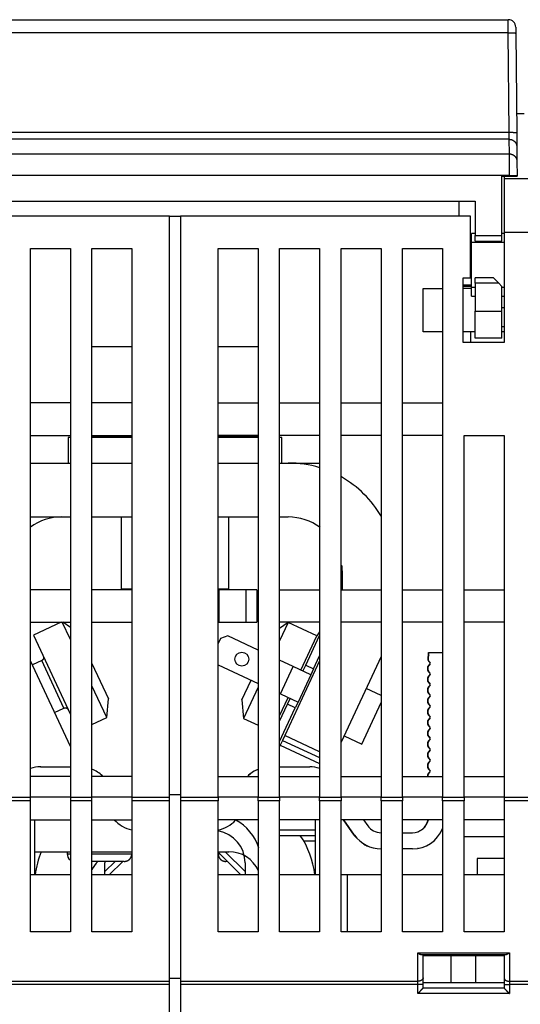
# Model space of a CAD drawing. Extents: x 123 to 788, y 23 to 550.
# Drawn here: x 474 to 521, y 459 to 550 of the extents above; entities that cross this region are included whole.
import ezdxf

# ---------------------------------------------------------------- set-up
doc = ezdxf.new("R2010")
doc.units = 0
doc.layers.add('3', color=7, linetype='CONTINUOUS')

msp = doc.modelspace()

# ---------------------------------------------------------------- linework, layer by layer
at = {"layer": '3', "color": 40, "linetype": 'CONTINUOUS'}
for p, q in [((457.71404, 549.77796), (519.47312, 549.77796)), ((519.47799, 548.56866), (519.47316, 549.77798)), ((520.1731, 549.08407), (520.17797, 548.52592)), ((520.17315, 549.07796), (520.17315, 549.07796)), ((519.47799, 548.56864), (457.70917, 548.56864)), ((519.55846, 539.34841), (519.47799, 548.56864)), ((520.17797, 548.52592), (520.25843, 539.30569)), ((520.24035, 541.37796), (520.24034, 541.37796)), ((520.24296, 541.07793), (520.9442, 541.07793)), ((457.6287, 539.34841), (519.55846, 539.34841)), ((519.56981, 538.69768), (519.55849, 539.34845)), ((520.25843, 539.30569), (520.26979, 538.00421)), ((519.56982, 538.69767), (457.61734, 538.69767)), ((519.58162, 537.34536), (519.56982, 538.69767)), ((457.60554, 537.34536), (519.58162, 537.34536)), ((519.59293, 535.34661), (519.58161, 537.34539)), ((520.26979, 538.00421), (520.28159, 536.6519)), ((520.28159, 536.6519), (520.29293, 535.35269)), ((519.59295, 535.34658), (520.29293, 535.35269)), ((520.29293, 535.35269), (520.29358, 535.27796)), ((519.59295, 535.34658), (457.59421, 535.34658)), ((518.89358, 529.77796), (518.89358, 535.27796)), ((518.89358, 535.27796), (519.59355, 535.27796)), ((519.08115, 535.27798), (519.08115, 535.07793)), ((519.08115, 535.07793), (522.08115, 535.07793)), ((519.08115, 535.07793), (519.08115, 530.07793)), ((519.59355, 535.27796), (519.59295, 535.34658)), ((519.59355, 535.27796), (520.29358, 535.27796)), ((460.79358, 532.97796), (516.39358, 532.97796)), ((514.89358, 532.97796), (514.89358, 531.57789)), ((516.39358, 532.97796), (516.39358, 529.77796)), ((488.08115, 531.57793), (461.18115, 531.57793)), ((488.08115, 531.57793), (489.08113, 531.57793)), ((488.08115, 477.75732), (488.08115, 531.57793)), ((489.08115, 531.57793), (489.08115, 477.75732)), ((515.98115, 531.57793), (489.08115, 531.57793)), ((515.98115, 525.87793), (515.98115, 531.57793)), ((516.08115, 529.17793), (516.08115, 529.97793)), ((516.39361, 529.97793), (516.08115, 529.97793)), ((519.08115, 529.97793), (518.89355, 529.97793)), ((519.08115, 530.07793), (519.08115, 519.87793)), ((522.08115, 530.07793), (519.08115, 530.07793)), ((516.08115, 524.97793), (516.08115, 529.17793)), ((516.08115, 529.17793), (519.08115, 529.17793)), ((516.39358, 529.27796), (516.39358, 529.77796)), ((516.39358, 529.77796), (518.89358, 529.77796)), ((516.39358, 529.27796), (518.89358, 529.27796)), ((518.89358, 529.27796), (518.89358, 529.77796)), ((475.18115, 528.57793), (478.88115, 528.57793)), ((475.18115, 477.75732), (475.18115, 528.57793)), ((478.88115, 528.57793), (478.88115, 477.75732)), ((480.88115, 528.57793), (484.58115, 528.57793)), ((480.88115, 477.75732), (480.88115, 528.57793)), ((484.58115, 528.57793), (484.58115, 477.75732)), ((492.58115, 528.57793), (496.28115, 528.57793)), ((492.58115, 477.75732), (492.58115, 528.57793)), ((496.28115, 528.57793), (496.28115, 477.75732)), ((498.28115, 528.57793), (501.98115, 528.57793)), ((498.28115, 477.75732), (498.28115, 528.57793)), ((501.98115, 528.57793), (501.98115, 477.75732)), ((503.98115, 528.57793), (507.68115, 528.57793)), ((503.98115, 477.75732), (503.98115, 528.57793)), ((507.68115, 528.57793), (507.68115, 477.75732)), ((509.68115, 528.57793), (513.38115, 528.57793)), ((509.68115, 477.75732), (509.68115, 528.57793)), ((513.38115, 528.57793), (513.38115, 477.75732)), ((515.28115, 525.87793), (515.98115, 525.87793)), ((515.28115, 519.87793), (515.28115, 525.87793)), ((518.09358, 525.87796), (516.39358, 525.87796)), ((516.39358, 525.37796), (516.39358, 525.87796)), ((516.39358, 525.37796), (516.39358, 522.77796)), ((518.59358, 525.37796), (516.39358, 525.37796)), ((518.09358, 525.87796), (518.59358, 525.37796)), ((518.89358, 525.07796), (518.59358, 525.37796)), ((511.58115, 524.87793), (513.38119, 524.87793)), ((511.58115, 520.87793), (511.58115, 524.87793)), ((515.28115, 525.2244), (516.08115, 525.2244)), ((516.08117, 525.07796), (515.28115, 525.07796)), ((516.08117, 524.87793), (515.28115, 524.87793)), ((516.08115, 524.17793), (516.08115, 524.97793)), ((516.39361, 524.97793), (516.08115, 524.97793)), ((519.08115, 524.97793), (518.89355, 524.97793)), ((518.89358, 522.77796), (518.89358, 525.07796)), ((516.08115, 524.17793), (516.39361, 524.17793)), ((518.89355, 524.17793), (519.08115, 524.17793)), ((516.39358, 520.27796), (516.39358, 522.77796)), ((516.39358, 522.77796), (518.89358, 522.77796)), ((519.08115, 523.07862), (518.89358, 523.07862)), ((518.89358, 520.27796), (518.89358, 522.77796)), ((513.38115, 520.87793), (511.58115, 520.87793)), ((516.39358, 520.87793), (515.28115, 520.87793)), ((515.98115, 520.87793), (515.98115, 519.87793)), ((519.08115, 521.33728), (518.89358, 521.33728)), ((519.08115, 520.87793), (518.89358, 520.87793)), ((519.08115, 519.87793), (515.28115, 519.87793)), ((518.89358, 520.27796), (516.39358, 520.27796)), ((484.58113, 519.4662), (480.88113, 519.4662)), ((496.28118, 519.4662), (492.58118, 519.4662)), ((478.88115, 514.27793), (475.18115, 514.27793)), ((484.58115, 514.27793), (480.88115, 514.27793)), ((492.58115, 514.27793), (496.28115, 514.27793)), ((498.28115, 514.27793), (501.98115, 514.27793)), ((503.98115, 514.27793), (507.68115, 514.27793)), ((509.68115, 514.27793), (513.38115, 514.27793)), ((475.18115, 511.27793), (478.88115, 511.27793)), ((478.88116, 511.0662), (478.68115, 511.0662)), ((478.68115, 511.0662), (478.68115, 508.71498)), ((480.88113, 511.1662), (484.58113, 511.1662)), ((484.58113, 511.0662), (480.88113, 511.0662)), ((480.88115, 511.27793), (484.58115, 511.27793)), ((496.28115, 511.27793), (492.58115, 511.27793)), ((492.58118, 511.1662), (496.28118, 511.1662)), ((496.28118, 511.0662), (492.58118, 511.0662)), ((501.98115, 511.27793), (498.28115, 511.27793)), ((498.48115, 511.0662), (498.28115, 511.0662)), ((498.48115, 508.71498), (498.48115, 511.0662)), ((507.68115, 511.27793), (503.98115, 511.27793)), ((513.38115, 511.27793), (509.68115, 511.27793)), ((515.38115, 511.27793), (519.08115, 511.27793)), ((515.38115, 477.75732), (515.38115, 511.27793)), ((519.08115, 511.27793), (519.08115, 477.75732)), ((475.18115, 508.71496), (478.88116, 508.71496)), ((480.88113, 508.71496), (484.58113, 508.71496)), ((492.58118, 508.71496), (496.28118, 508.71496)), ((498.28115, 508.71496), (499.08115, 508.71496)), ((499.08115, 508.71496), (501.98116, 508.71496)), ((475.18115, 503.71496), (478.88116, 503.71496)), ((480.88113, 503.71496), (484.58113, 503.71496)), ((483.58115, 503.71494), (483.58115, 497.0662)), ((492.58118, 503.71496), (496.28118, 503.71496)), ((493.58115, 497.0662), (493.58115, 503.71494)), ((498.28115, 503.71496), (499.08115, 503.71496)), ((504.08115, 498.71496), (504.08115, 496.97793)), ((483.58115, 497.0662), (484.58113, 497.0662)), ((492.58118, 497.0662), (493.58115, 497.0662)), ((478.88115, 496.97793), (475.18115, 496.97793)), ((484.58115, 496.97793), (480.88115, 496.97793)), ((492.68115, 496.97793), (492.58118, 496.97793)), ((492.68115, 493.97793), (492.68115, 496.97793)), ((495.18115, 496.97793), (492.68115, 496.97793)), ((496.18115, 496.97793), (495.18115, 496.97793)), ((495.18115, 493.97793), (495.18115, 496.97793)), ((496.18115, 496.97793), (496.18115, 493.97793)), ((498.28115, 496.97793), (501.98115, 496.97793)), ((503.98115, 496.97793), (507.68115, 496.97793)), ((509.68115, 496.97793), (513.38115, 496.97793)), ((515.38115, 496.97793), (519.08115, 496.97793)), ((475.18115, 493.97793), (478.88115, 493.97793)), ((478.02143, 493.97794), (475.45265, 492.7801)), ((478.88115, 492.37002), (478.13137, 493.97793)), ((478.88117, 493.48128), (478.17188, 493.97793)), ((480.88115, 493.97793), (484.58115, 493.97793)), ((492.58118, 493.97793), (492.68115, 493.97793)), ((492.68115, 493.97793), (495.18115, 493.97793)), ((495.18115, 493.97793), (496.18115, 493.97793)), ((501.98115, 493.97793), (498.28115, 493.97793)), ((499.07522, 493.93585), (498.28115, 493.37984)), ((499.07522, 493.93585), (498.28115, 492.23297)), ((501.7343, 492.6959), (499.0752, 493.93585)), ((507.68115, 493.97793), (503.98115, 493.97793)), ((513.38115, 493.97793), (509.68115, 493.97793)), ((519.08115, 493.97793), (515.38115, 493.97793)), ((475.45265, 492.7801), (478.88115, 485.42764)), ((493.46541, 492.70183), (492.80095, 492.45998)), ((496.28115, 491.38882), (493.46541, 492.70183)), ((500.2597, 489.5336), (501.7343, 492.6959)), ((500.69755, 489.99145), (501.98115, 492.74414)), ((501.98115, 493.0635), (501.73126, 492.69731)), ((492.80095, 492.45998), (492.58115, 491.98863)), ((501.4226, 489.65336), (501.98115, 490.85118)), ((507.68115, 490.79644), (503.98115, 482.86178)), ((512.07054, 491.17275), (512.0983, 491.17275)), ((512.07054, 490.87275), (512.07054, 491.17275)), ((512.0983, 490.87275), (512.0983, 491.17275)), ((512.0983, 491.17275), (513.38119, 491.17275)), ((478.88115, 482.4691), (475.18115, 490.40378)), ((476.22669, 490.41018), (475.36544, 490.00857)), ((478.27643, 486.01461), (476.22674, 490.4102)), ((480.88115, 490.1302), (482.40435, 486.86369)), ((492.58115, 490.0247), (496.28115, 488.29936)), ((499.53767, 489.87028), (498.28115, 490.45621)), ((498.35434, 487.33262), (499.53767, 489.87028)), ((501.98115, 490.40376), (498.75258, 483.48008)), ((501.16903, 489.10957), (499.53767, 489.87028)), ((500.44398, 489.44767), (500.69755, 489.99145)), ((500.69755, 489.99145), (501.4226, 489.65336)), ((512.07054, 490.37275), (512.19983, 490.24346)), ((512.19983, 490.10204), (512.07054, 489.97275)), ((512.0983, 490.37275), (512.22759, 490.24346)), ((512.22759, 490.10204), (512.0983, 489.97275)), ((501.16903, 489.10957), (499.98569, 486.57191)), ((501.4226, 489.65336), (501.16903, 489.10957)), ((512.07054, 489.37275), (512.19983, 489.24346)), ((512.19983, 489.10204), (512.07054, 488.97275)), ((512.0983, 489.37275), (512.22759, 489.24346)), ((512.22759, 489.10204), (512.0983, 488.97275)), ((482.25339, 485.13823), (480.88115, 488.08101)), ((494.7826, 486.77949), (495.6324, 488.60189)), ((496.28115, 487.94396), (494.93356, 485.05403)), ((512.07054, 488.37275), (512.19983, 488.24346)), ((512.19983, 488.10204), (512.07054, 487.97275)), ((512.0983, 488.37275), (512.22759, 488.24346)), ((512.22759, 488.10204), (512.0983, 487.97275)), ((498.28115, 487.36675), (498.35434, 487.33262)), ((498.35434, 487.33262), (499.98569, 486.57191)), ((507.68113, 487.19198), (506.30056, 487.83575)), ((512.07054, 487.37275), (512.19983, 487.24346)), ((512.19983, 487.10204), (512.07054, 486.97275)), ((512.0983, 487.37275), (512.22759, 487.24346)), ((512.22759, 487.10204), (512.0983, 486.97275)), ((482.25339, 485.13823), (482.40435, 486.86369)), ((494.7826, 486.77949), (494.93356, 485.05403)), ((498.28115, 485.2906), (499.07636, 486.99594)), ((498.28115, 484.80947), (499.00708, 486.36622)), ((499.00708, 486.36622), (499.26065, 486.91)), ((499.73212, 486.02812), (499.00708, 486.36622)), ((499.98569, 486.57191), (499.73212, 486.02812)), ((505.88908, 482.67624), (507.68114, 486.51931)), ((512.07054, 486.37275), (512.19983, 486.24346)), ((512.19983, 486.10204), (512.07054, 485.97275)), ((512.0983, 486.37275), (512.22759, 486.24346)), ((512.22759, 486.10204), (512.0983, 485.97275)), ((477.41514, 485.61298), (478.27644, 486.01461)), ((498.28115, 482.91651), (499.73212, 486.02812)), ((512.07054, 485.37275), (512.19983, 485.24346)), ((512.0983, 485.37275), (512.22759, 485.24346)), ((480.88115, 484.49835), (482.25336, 485.13822)), ((494.93355, 485.05403), (496.28117, 484.42563)), ((512.19983, 485.10204), (512.07054, 484.97275)), ((512.07054, 484.37275), (512.19983, 484.24346)), ((512.22759, 485.10204), (512.0983, 484.97275)), ((512.0983, 484.37275), (512.22759, 484.24346)), ((498.75258, 483.48008), (498.54127, 483.02693)), ((501.98115, 481.97457), (498.75258, 483.48008)), ((504.25086, 483.44016), (505.88908, 482.67624)), ((512.19983, 484.10204), (512.07054, 483.97275)), ((512.07054, 483.37275), (512.19983, 483.24346)), ((512.22759, 484.10204), (512.0983, 483.97275)), ((512.0983, 483.37275), (512.22759, 483.24346)), ((498.32996, 482.57377), (498.28112, 482.46903)), ((498.54127, 483.02693), (498.32996, 482.57377)), ((498.32996, 482.57377), (501.98115, 480.87119)), ((498.54127, 483.02693), (501.98115, 481.42289)), ((512.19983, 483.10204), (512.07054, 482.97275)), ((512.22759, 483.10204), (512.0983, 482.97275)), ((512.07054, 482.37275), (512.19983, 482.24346)), ((512.19983, 482.10204), (512.07054, 481.97275)), ((512.0983, 482.37275), (512.22759, 482.24346)), ((512.22759, 482.10204), (512.0983, 481.97275)), ((512.07054, 481.37275), (512.19983, 481.24346)), ((512.19983, 481.10204), (512.07054, 480.97275)), ((512.0983, 481.37275), (512.22759, 481.24346)), ((512.22759, 481.10204), (512.0983, 480.97275)), ((476.10351, 480.57275), (476.13127, 480.57275)), ((476.13127, 480.57275), (478.88116, 480.57275)), ((498.28115, 480.57275), (501.06534, 480.57275)), ((512.07054, 480.37275), (512.19983, 480.24346)), ((512.19983, 480.10204), (512.07054, 479.97275)), ((512.0983, 480.37275), (512.22759, 480.24346)), ((512.22759, 480.10204), (512.0983, 479.97275)), ((478.88115, 479.67793), (475.18115, 479.67793)), ((484.58115, 479.67793), (480.88115, 479.67793)), ((492.58115, 479.67793), (496.28115, 479.67793)), ((498.28115, 479.67793), (501.98115, 479.67793)), ((503.98115, 479.67793), (507.68115, 479.67793)), ((509.68115, 479.67793), (513.38115, 479.67793)), ((515.38115, 479.67793), (519.08115, 479.67793)), ((489.08115, 477.97258), (488.08115, 477.97258)), ((473.18115, 477.75732), (475.18115, 477.75732)), ((475.18115, 477.43946), (473.18115, 477.43946)), ((475.18115, 477.43946), (475.18115, 477.75732)), ((478.88115, 477.75732), (475.18115, 477.75732)), ((475.18115, 465.27793), (475.18115, 477.43946)), ((478.88115, 477.75732), (478.88115, 477.43946)), ((478.88115, 477.75732), (480.88115, 477.75732)), ((478.88115, 477.43946), (478.88115, 465.27793)), ((480.88115, 477.43946), (478.88115, 477.43946)), ((480.88115, 477.43946), (480.88115, 477.75732)), ((484.58115, 477.75732), (480.88115, 477.75732)), ((480.88115, 465.27793), (480.88115, 477.43946)), ((484.58115, 477.75732), (484.58115, 477.43946)), ((484.58115, 477.75732), (488.08115, 477.75732)), ((484.58115, 477.43946), (484.58115, 465.27793)), ((488.08115, 477.43946), (484.58115, 477.43946)), ((488.08115, 477.43946), (488.08115, 477.75732)), ((488.08115, 460.7164), (488.08115, 477.43946)), ((489.08115, 477.75732), (489.08115, 477.43946)), ((489.08115, 477.75732), (492.58115, 477.75732)), ((489.08115, 477.43946), (489.08115, 460.7164)), ((492.58115, 477.43946), (489.08115, 477.43946)), ((492.58115, 477.75732), (492.58115, 477.43946)), ((496.28115, 477.75732), (492.58115, 477.75732)), ((492.58115, 465.27793), (492.58115, 477.43946)), ((496.28115, 477.43946), (496.28115, 477.75732)), ((496.28115, 477.75732), (498.28115, 477.75732)), ((496.28115, 477.43946), (496.28115, 465.27793)), ((498.28115, 477.43946), (496.28115, 477.43946)), ((498.28115, 477.75732), (498.28115, 477.43946)), ((501.98115, 477.75732), (498.28115, 477.75732)), ((498.28115, 465.27793), (498.28115, 477.43946)), ((501.98115, 477.43946), (501.98115, 477.75732)), ((501.98115, 477.75732), (503.98115, 477.75732)), ((501.98115, 477.43946), (501.98115, 465.27793)), ((503.98115, 477.43946), (501.98115, 477.43946)), ((503.98115, 477.75732), (503.98115, 477.43946)), ((507.68115, 477.75732), (503.98115, 477.75732)), ((503.98115, 465.27793), (503.98115, 477.43946)), ((507.68115, 477.43946), (507.68115, 477.75732)), ((507.68115, 477.75732), (509.68115, 477.75732)), ((507.68115, 477.43946), (507.68115, 465.27793)), ((509.68115, 477.43946), (507.68115, 477.43946)), ((509.68115, 477.75732), (509.68115, 477.43946)), ((513.38115, 477.75732), (509.68115, 477.75732)), ((509.68115, 465.27793), (509.68115, 477.43946)), ((513.38115, 477.43946), (513.38115, 477.75732)), ((513.38115, 477.75732), (515.38115, 477.75732)), ((513.38115, 477.43946), (513.38115, 465.27793)), ((515.38115, 477.43946), (513.38115, 477.43946)), ((515.38115, 477.75732), (515.38115, 477.43946)), ((519.08115, 477.75732), (515.38115, 477.75732)), ((515.38115, 465.27793), (515.38115, 477.43946)), ((519.08115, 477.75732), (519.08115, 477.43946)), ((519.08115, 477.75732), (522.08115, 477.75732)), ((519.08115, 477.43946), (519.08115, 465.27793)), ((522.08115, 477.43946), (519.08115, 477.43946)), ((475.18115, 475.67793), (478.88115, 475.67793)), ((475.58115, 472.71496), (475.58115, 475.6779)), ((480.88115, 475.67793), (484.58115, 475.67793)), ((496.28115, 475.67793), (492.58115, 475.67793)), ((501.98115, 475.67793), (498.28115, 475.67793)), ((501.58115, 475.6779), (501.58115, 474.71496)), ((507.68115, 475.67793), (503.98115, 475.67793)), ((505.19394, 474.25202), (504.1955, 475.67793)), ((505.2217, 474.25202), (504.22326, 475.67793)), ((506.05442, 475.67793), (506.45042, 475.11238)), ((513.38115, 475.67793), (509.68115, 475.67793)), ((519.08115, 475.67793), (515.38115, 475.67793)), ((501.58115, 474.71496), (498.28115, 474.71496)), ((501.58115, 474.71496), (501.58115, 474.21496)), ((507.67915, 474.47275), (507.68113, 474.47275)), ((509.68118, 474.47275), (510.5983, 474.47275)), ((498.28115, 474.21496), (501.58115, 474.21496)), ((500.50936, 473.71496), (501.58115, 473.71496)), ((501.58115, 474.21496), (501.58115, 473.71496)), ((501.58115, 473.71496), (501.58115, 470.57694)), ((519.08116, 474.07793), (515.38116, 474.07793)), ((475.58115, 472.71496), (478.88116, 472.71496)), ((475.58116, 470.57693), (475.58116, 472.71496)), ((478.58115, 472.71496), (478.58115, 472.515)), ((478.58115, 472.51496), (478.88115, 472.51496)), ((480.88113, 472.71496), (484.58113, 472.71496)), ((480.88113, 472.51496), (484.58115, 472.51496)), ((492.58115, 472.51496), (492.73799, 472.51496)), ((492.58118, 472.71496), (493.58115, 472.71496)), ((492.58118, 472.67182), (494.67607, 470.57694)), ((493.24221, 472.71496), (495.08442, 470.87275)), ((507.67915, 472.97275), (507.65139, 472.97275)), ((507.68113, 472.97275), (507.67915, 472.97275)), ((510.5983, 472.97275), (509.68118, 472.97275)), ((511.0983, 473.0676), (511.0983, 473.01471)), ((483.88115, 471.81496), (480.88113, 471.81496)), ((482.08442, 470.87275), (483.02667, 471.815)), ((482.08442, 470.57693), (482.08442, 471.67275)), ((482.49278, 470.57694), (483.73082, 471.81499)), ((483.73082, 471.81499), (483.73085, 471.81502)), ((493.438, 471.81496), (493.28115, 471.81496)), ((495.08442, 471.67275), (495.08442, 470.57693)), ((516.58115, 472.07694), (516.58115, 470.57694)), ((519.08115, 472.07694), (516.58115, 472.07694)), ((478.88116, 470.57694), (475.18115, 470.57694)), ((484.58113, 470.57694), (480.88113, 470.57694)), ((496.28118, 470.57694), (492.58118, 470.57694)), ((501.98116, 470.57694), (498.28115, 470.57694)), ((504.58115, 470.57694), (503.98113, 470.57694)), ((507.68113, 470.57694), (504.58115, 470.57694)), ((504.58115, 465.2779), (504.58115, 470.57694)), ((513.38119, 470.57694), (509.68118, 470.57694)), ((519.08115, 470.57694), (515.38116, 470.57694)), ((478.88115, 465.27793), (475.18115, 465.27793)), ((484.58115, 465.27793), (480.88115, 465.27793)), ((496.28115, 465.27793), (492.58115, 465.27793)), ((501.98115, 465.27793), (498.28115, 465.27793)), ((507.68115, 465.27793), (503.98115, 465.27793)), ((513.38115, 465.27793), (509.68115, 465.27793)), ((519.08115, 465.27793), (515.38115, 465.27793)), ((511.08115, 460.7164), (511.08115, 463.36008)), ((511.08115, 463.36008), (519.58115, 463.36008)), ((519.58115, 463.36008), (519.58115, 460.7164)), ((511.46712, 463.17793), (519.19519, 463.17793)), ((511.58115, 461.03426), (511.58115, 463.17793)), ((514.17923, 463.07793), (511.58115, 463.07793)), ((516.48308, 463.07793), (514.17923, 463.07793)), ((514.17923, 460.57793), (514.17923, 463.07793)), ((519.08115, 463.07793), (516.48308, 463.07793)), ((516.48308, 460.57793), (516.48308, 463.07793)), ((519.08115, 463.17793), (519.08115, 461.03426)), ((466.08115, 460.7164), (488.08115, 460.7164)), ((489.08115, 460.97555), (488.08115, 460.97486)), ((488.08115, 460.39855), (488.08115, 460.7164)), ((489.08115, 460.7164), (489.08115, 460.39855)), ((489.08115, 460.7164), (511.08115, 460.7164)), ((511.08115, 460.39855), (511.08115, 460.7164)), ((511.58115, 460.39855), (511.58115, 461.03426)), ((514.17923, 460.57793), (511.58115, 460.57793)), ((516.48308, 460.57793), (514.17923, 460.57793)), ((519.08115, 460.57793), (516.48308, 460.57793)), ((519.08115, 461.03426), (519.08115, 460.39855)), ((519.58115, 460.7164), (521.58115, 460.7164)), ((519.58115, 460.7164), (519.58115, 460.39855)), ((488.08115, 460.39855), (466.08115, 460.39855)), ((488.08115, 457.57793), (488.08115, 460.39855)), ((489.08115, 460.39855), (489.08115, 457.57793)), ((511.08115, 460.39855), (489.08115, 460.39855)), ((511.08115, 459.57793), (511.08115, 460.39855)), ((511.58115, 460.39855), (511.08115, 460.39855)), ((511.58115, 460.07793), (511.58115, 460.39855)), ((519.08115, 460.07793), (511.58115, 460.07793)), ((519.08115, 460.39855), (519.08115, 460.07793)), ((519.08115, 460.39855), (519.58115, 460.39855)), ((521.58115, 460.39855), (519.58115, 460.39855)), ((519.58115, 460.39855), (519.58115, 459.57793)), ((519.58115, 459.57793), (511.08115, 459.57793))]:
    msp.add_line(p, q, dxfattribs=at)
for points in [[(520.17309, 549.08407), (520.17309, 549.08406, -0.02892815), (520.17309, 549.08404, -0.00281861), (520.17309, 549.08401, -0.00098334), (520.17309, 549.08396, -0.00050806), (520.17309, 549.0839, -0.00030417), (520.1731, 549.08382, -0.00020534), (520.1731, 549.08374, -0.00014605), (520.1731, 549.08363, -0.00011037), (520.1731, 549.08352, -0.00008551), (520.1731, 549.08339, -0.00006879), (520.1731, 549.08325, -0.00005608), (520.17311, 549.08309, -0.00004691), (520.17311, 549.08292, -0.00003961), (520.17311, 549.08274, -0.00003412), (520.17311, 549.08254, -0.00002942), (520.17312, 549.08233, -0.00002567), (520.17312, 549.08211, -0.00002281), (520.17312, 549.08187, -0.00002071), (520.17312, 549.08162, -0.00001793), (520.17313, 549.08136, -0.00001517), (520.17313, 549.08108, -0.00001519), (520.17314, 549.08079, -0.0000163), (520.17314, 549.08047, -0.00001114), (520.17314, 549.08017, -0.00000363), (520.17315, 549.07988, -0.00001422), (520.17315, 549.07949, -0.00002092), (520.17316, 549.07884, -0.00000899), (520.17317, 549.07797, -0.0000045)], [(519.47799, 548.56866), (519.51133, 548.56889, -0.00089336), (519.54512, 548.56902, -0.00085227), (519.57939, 548.56902, -0.00084759), (519.61399, 548.56891, -0.00089596), (519.64877, 548.56866, -0.00093201), (519.68358, 548.56829, -0.00096758), (519.71829, 548.56777, -0.00100743), (519.75274, 548.56712, -0.00106264), (519.78676, 548.56632, -0.00112217), (519.8202, 548.56539, -0.00119432), (519.85286, 548.56431, -0.00127719), (519.88463, 548.56309, -0.00137607), (519.91529, 548.56174, -0.00149577), (519.94474, 548.56026, -0.00163799), (519.97279, 548.55865, -0.00180937), (519.99937, 548.55692, -0.00200404), (520.02428, 548.55509, -0.00228117), (520.04751, 548.55315, -0.00264059), (520.06889, 548.55111, -0.00301028), (520.08842, 548.54901, -0.00332029), (520.10598, 548.54685, -0.00429778), (520.12164, 548.54459, -0.00622357), (520.13533, 548.54223, -0.00648144), (520.14699, 548.53999, -0.00338604), (520.15651, 548.53793, -0.01229529), (520.16457, 548.53528, -0.04104821), (520.17175, 548.53122, -0.05000492), (520.178, 548.52591, -0.04695686)], [(519.55849, 539.34845), (519.59184, 539.34868, -0.00089309), (519.62562, 539.34881, -0.00085202), (519.65989, 539.34881, -0.00084734), (519.69449, 539.34869, -0.00089571), (519.72926, 539.34845, -0.00093175), (519.76408, 539.34807, -0.00096732), (519.79878, 539.34756, -0.00100716), (519.83323, 539.3469, -0.00106236), (519.86724, 539.34611, -0.00112189), (519.90068, 539.34517, -0.00119403), (519.93334, 539.34409, -0.00127689), (519.9651, 539.34288, -0.00137575), (519.99576, 539.34152, -0.00149545), (520.02521, 539.34004, -0.00163764), (520.05326, 539.33843, -0.00180901), (520.07983, 539.33671, -0.00200367), (520.10474, 539.33487, -0.00228077), (520.12797, 539.33293, -0.00264017), (520.14934, 539.3309, -0.00300986), (520.16887, 539.32879, -0.00331989), (520.18643, 539.32663, -0.00429737), (520.20209, 539.32438, -0.00622318), (520.21577, 539.32202, -0.00648131), (520.22743, 539.31977, -0.00338609), (520.23694, 539.31772, -0.01229588), (520.24501, 539.31507, -0.04105693), (520.25218, 539.31101, -0.05002948), (520.25842, 539.3057, -0.04698923)], [(519.56981, 538.69768), (519.60302, 538.69691, -0.01272658), (519.63666, 538.69448, -0.01209049), (519.67078, 538.69034, -0.01191134), (519.70522, 538.68447, -0.01240989), (519.73984, 538.67671, -0.01264534), (519.7745, 538.66711, -0.01279847), (519.80905, 538.65554, -0.01289863), (519.84334, 538.64206, -0.0131027), (519.87721, 538.6266, -0.01321119), (519.9105, 538.60924, -0.01335378), (519.94304, 538.58993, -0.01342546), (519.97469, 538.5688, -0.01352229), (520.00525, 538.54584, -0.01357642), (520.03463, 538.5212, -0.0136461), (520.06262, 538.49492, -0.01363719), (520.08916, 538.46718, -0.01357466), (520.11407, 538.43806, -0.01364915), (520.13731, 538.4077, -0.01381529), (520.15874, 538.37619, -0.01346428), (520.17834, 538.34392, -0.01265197), (520.19599, 538.31106, -0.01361077), (520.21177, 538.27709, -0.01564606), (520.22562, 538.24189, -0.01230976), (520.23744, 538.20851, -0.00535222), (520.24711, 538.1781, -0.01611273), (520.25542, 538.13944, -0.0269564), (520.26301, 538.0807, -0.01380523), (520.26982, 538.00424, -0.0075868)], [(519.58161, 537.34539), (519.61482, 537.34462, -0.01272746), (519.64846, 537.34219, -0.01209129), (519.68258, 537.33805, -0.01191208), (519.71702, 537.33217, -0.01241061), (519.75164, 537.32442, -0.01264601), (519.78629, 537.31481, -0.01279908), (519.82084, 537.30324, -0.01289916), (519.85514, 537.28976, -0.01310315), (519.88901, 537.2743, -0.01321156), (519.9223, 537.25693, -0.01335405), (519.95484, 537.23762, -0.01342563), (519.98649, 537.21649, -0.01352235), (520.01705, 537.19353, -0.01357636), (520.04643, 537.16889, -0.01364594), (520.07442, 537.1426, -0.01363692), (520.10096, 537.11486, -0.01357429), (520.12587, 537.08573, -0.01364867), (520.14911, 537.05537, -0.01381471), (520.17053, 537.02386, -0.01346362), (520.19014, 536.99158, -0.01265129), (520.20779, 536.95872, -0.01360997), (520.22357, 536.92475, -0.01564506), (520.23742, 536.88954, -0.01230892), (520.24923, 536.85616, -0.00535184), (520.25891, 536.82575, -0.01611158), (520.26721, 536.78708, -0.0269544), (520.2748, 536.72834, -0.0138042), (520.28162, 536.65187, -0.00758624)], [(493.58112, 497.06623), (493.58112, 497.06623, 0.01072578), (493.58113, 497.06623, 0.01123748), (493.58113, 497.06622, 0.01176014), (493.58113, 497.06622, 0.01224235), (493.58113, 497.06622, 0.01271249), (493.58113, 497.06622, 0.01312151), (493.58114, 497.06622, 0.01349043), (493.58114, 497.06622, 0.01377861), (493.58114, 497.06622, 0.01400127), (493.58114, 497.06622, 0.01413305), (493.58115, 497.06622, 0.01417329), (493.58115, 497.06622, 0.01411758), (493.58115, 497.06621, 0.01398549), (493.58115, 497.06621, 0.01379037), (493.58116, 497.06621, 0.01344918), (493.58116, 497.06621, 0.01301162), (493.58116, 497.06621, 0.01269595), (493.58116, 497.06622, 0.01248307), (493.58117, 497.06622, 0.01161975), (493.58117, 497.06622, 0.01040237), (493.58117, 497.06622, 0.01096164), (493.58118, 497.06622, 0.01235982), (493.58118, 497.06622, 0.00882654), (493.58118, 497.06622, 0.00293375), (493.58118, 497.06622, 0.01168956), (493.58119, 497.06622, 0.01804243), (493.58119, 497.06623, 0.00799992), (493.5812, 497.06623, 0.00405304)], [(476.37187, 490.80883), (476.37479, 490.80235, -0.00614724), (476.37759, 490.79575, -0.00596965), (476.38025, 490.78901, -0.00592674), (476.38277, 490.78216, -0.00605813), (476.38514, 490.77518, -0.0061219), (476.38736, 490.76809, -0.006169), (476.38942, 490.76088, -0.00620266), (476.39131, 490.75357, -0.00626792), (476.39303, 490.74615, -0.00630679), (476.39457, 490.73864, -0.00636295), (476.39593, 490.73103, -0.00639753), (476.3971, 490.72335, -0.00645117), (476.39807, 490.71558, -0.0064836), (476.39885, 490.70775, -0.00653251), (476.39942, 490.69985, -0.00656192), (476.39979, 490.69189, -0.00660619), (476.39994, 490.68389, -0.00663251), (476.39988, 490.67585, -0.00667166), (476.39961, 490.66777, -0.00669465), (476.39911, 490.65967, -0.00672837), (476.39839, 490.65156, -0.00674784), (476.39745, 490.64345, -0.00677585), (476.39628, 490.63533, -0.00679163), (476.39489, 490.62724, -0.00681367), (476.39327, 490.61916, -0.00682564), (476.39143, 490.61112, -0.00684155), (476.38937, 490.60312, -0.00684955), (476.38708, 490.59517, -0.00685906), (476.38457, 490.58728, -0.0068632), (476.38185, 490.57946, -0.00686668), (476.3789, 490.57171, -0.00686718), (476.37575, 490.56406, -0.00686478), (476.37239, 490.5565, -0.00686081), (476.36883, 490.54904, -0.00685075), (476.36507, 490.5417, -0.00684244), (476.36112, 490.53447, -0.00682641), (476.35697, 490.52738, -0.00681413), (476.35265, 490.52041, -0.0067916), (476.34815, 490.51359, -0.00677586), (476.34349, 490.50691, -0.00674839), (476.33866, 490.50039, -0.0067276), (476.33368, 490.49403, -0.00669085), (476.32855, 490.48783, -0.00667147), (476.32329, 490.4818, -0.00664188), (476.31789, 490.47594, -0.00660172), (476.31237, 490.47025, -0.00652348), (476.30674, 490.46475, -0.0065413), (476.301, 490.45943, -0.00660569), (476.29515, 490.45429, -0.00641144), (476.28923, 490.44934, -0.00598649), (476.28327, 490.4446, -0.00649165), (476.27713, 490.44, -0.00755585), (476.27078, 490.43552, -0.00584677), (476.26477, 490.43142, -0.00230737), (476.2593, 490.4278, -0.00789058), (476.2522, 490.42359, -0.01335198), (476.24118, 490.41763, -0.00669285), (476.2267, 490.41016, -0.00362966)], [(478.27646, 486.01458), (478.28293, 486.01751, -0.00614992), (478.28953, 486.02031, -0.00597224), (478.29627, 486.02297, -0.00592934), (478.30312, 486.0255, -0.00606087), (478.3101, 486.02787, -0.00612471), (478.31719, 486.03009, -0.00617188), (478.3244, 486.03215, -0.00620558), (478.33171, 486.03405, -0.00627091), (478.33912, 486.03577, -0.00630982), (478.34663, 486.03732, -0.00636604), (478.35424, 486.03867, -0.00640063), (478.36192, 486.03985, -0.00645432), (478.36969, 486.04082, -0.00648675), (478.37752, 486.0416, -0.00653568), (478.38542, 486.04218, -0.00656508), (478.39338, 486.04255, -0.00660935), (478.40138, 486.0427, -0.00663565), (478.40943, 486.04265, -0.00667478), (478.4175, 486.04237, -0.00669772), (478.4256, 486.04188, -0.00673141), (478.43371, 486.04116, -0.00675082), (478.44183, 486.04022, -0.00677877), (478.44994, 486.03905, -0.00679448), (478.45804, 486.03766, -0.00681646), (478.46611, 486.03604, -0.00682832), (478.47416, 486.03421, -0.00684409), (478.48216, 486.03214, -0.00685205), (478.49011, 486.02986, -0.00686163), (478.498, 486.02735, -0.00686536), (478.50583, 486.02462, -0.00686804), (478.51357, 486.02168, -0.00686808), (478.52123, 486.01853, -0.00686545), (478.52879, 486.01517, -0.00686161), (478.53625, 486.01161, -0.00685184), (478.54359, 486.00785, -0.00684375), (478.55082, 486.00389, -0.00682791), (478.55791, 485.99975, -0.00681584), (478.56488, 485.99543, -0.00679351), (478.5717, 485.99093, -0.00677797), (478.57838, 485.98627, -0.00675067), (478.5849, 485.98144, -0.00673007), (478.59126, 485.97646, -0.00669349), (478.59746, 485.97134, -0.00667427), (478.60349, 485.96607, -0.00664483), (478.60935, 485.96067, -0.00660482), (478.61503, 485.95516, -0.00652669), (478.62053, 485.94953, -0.00654466), (478.62586, 485.94378, -0.00660921), (478.631, 485.93793, -0.00641499), (478.63595, 485.93201, -0.0059899), (478.64068, 485.92605, -0.00649544), (478.64528, 485.91992, -0.00756038), (478.64977, 485.91356, -0.00585038), (478.65386, 485.90755, -0.00230884), (478.65747, 485.90209, -0.00789554), (478.66169, 485.89499, -0.01336061), (478.66764, 485.88397, -0.00669729), (478.67511, 485.86948, -0.00363209)], [(483.88112, 471.81499), (483.89771, 471.81518, 0.00614769), (483.91443, 471.81578, 0.00597009), (483.9313, 471.81679, 0.00592721), (483.94829, 471.81821, 0.00605871), (483.96539, 471.82007, 0.00612256), (483.98258, 471.82237, 0.00616974), (483.99985, 471.82512, 0.00620347), (484.01718, 471.82833, 0.00626882), (484.03457, 471.832, 0.00630777), (484.05198, 471.83614, 0.00636402), (484.0694, 471.84077, 0.00639867), (484.08681, 471.84587, 0.0064524), (484.1042, 471.85147, 0.00648489), (484.12154, 471.85754, 0.00653389), (484.13881, 471.86412, 0.00656337), (484.156, 471.87119, 0.00660772), (484.17308, 471.87875, 0.00663411), (484.19003, 471.8868, 0.00667333), (484.20684, 471.89535, 0.00669638), (484.22348, 471.90438, 0.00673017), (484.23992, 471.9139, 0.00674969), (484.25616, 471.92389, 0.00677776), (484.27217, 471.93436, 0.00679359), (484.28793, 471.94528, 0.00681569), (484.30341, 471.95667, 0.00682768), (484.31861, 471.96849, 0.0068436), (484.33349, 471.98075, 0.00685167), (484.34806, 471.99343, 0.00686134), (484.36227, 472.00651, 0.00686531), (484.37613, 472.01999, 0.0068683), (484.3896, 472.03385, 0.00686829), (484.40269, 472.04806, 0.00686529), (484.41536, 472.06262, 0.00686128), (484.42762, 472.07751, 0.00685157), (484.43944, 472.0927, 0.0068435), (484.45083, 472.10819, 0.00682762), (484.46175, 472.12395, 0.00681552), (484.47222, 472.13995, 0.00679318), (484.48221, 472.15619, 0.00677762), (484.49173, 472.17264, 0.00675032), (484.50076, 472.18928, 0.00672971), (484.50931, 472.20608, 0.00669311), (484.51736, 472.22304, 0.00667389), (484.52493, 472.24012, 0.00664444), (484.53199, 472.25731, 0.00660442), (484.53857, 472.27458, 0.00652629), (484.54465, 472.29191, 0.00654425), (484.55025, 472.30931, 0.0066088), (484.55535, 472.32676, 0.00641458), (484.55998, 472.34414, 0.00598952), (484.56411, 472.36142, 0.00649503), (484.56779, 472.37893, 0.0075599), (484.57101, 472.39679, 0.00585002), (484.57375, 472.41354, 0.0023087), (484.576, 472.42866, 0.00789504), (484.57791, 472.44783, 0.01335979), (484.57963, 472.47701, 0.00669689), (484.58113, 472.515, 0.00363188)], [(492.58118, 472.515), (492.58137, 472.49841, 0.00614741), (492.58197, 472.48169, 0.00596982), (492.58298, 472.46482, 0.00592695), (492.5844, 472.44783, 0.00605845), (492.58626, 472.43073, 0.00612231), (492.58856, 472.41354, 0.00616949), (492.59131, 472.39627, 0.00620323), (492.59451, 472.37893, 0.00626859), (492.59819, 472.36155, 0.00630755), (492.60233, 472.34414, 0.00636381), (492.60696, 472.32672, 0.00639847), (492.61206, 472.30931, 0.00645221), (492.61765, 472.29192, 0.00648472), (492.62373, 472.27458, 0.00653373), (492.63031, 472.25731, 0.00656322), (492.63738, 472.24012, 0.00660758), (492.64494, 472.22304, 0.00663399), (492.65299, 472.20608, 0.00667322), (492.66154, 472.18928, 0.00669629), (492.67057, 472.17264, 0.0067301), (492.68009, 472.15619, 0.00674964), (492.69008, 472.13995, 0.00677772), (492.70055, 472.12395, 0.00679357), (492.71148, 472.10819, 0.00681569), (492.72286, 472.0927, 0.0068277), (492.73468, 472.07751, 0.00684364), (492.74694, 472.06262, 0.00685173), (492.75962, 472.04806, 0.00686142), (492.7727, 472.03385, 0.00686541), (492.78618, 472.01999, 0.00686839), (492.80004, 472.00651, 0.0068684), (492.81425, 471.99343, 0.00686543), (492.82881, 471.98075, 0.00686145), (492.8437, 471.96849, 0.00685175), (492.85889, 471.95667, 0.00684369), (492.87438, 471.94528, 0.00682783), (492.89014, 471.93436, 0.00681574), (492.90614, 471.92389, 0.00679342), (492.92238, 471.9139, 0.00677787), (492.93883, 471.90438, 0.00675058), (492.95547, 471.89535, 0.00672998), (492.97227, 471.8868, 0.00669339), (492.98923, 471.87875, 0.00667417), (493.00631, 471.87119, 0.00664473), (493.0235, 471.86412, 0.00660472), (493.04077, 471.85754, 0.00652659), (493.0581, 471.85147, 0.00654456), (493.0755, 471.84587, 0.00660912), (493.09294, 471.84077, 0.0064149), (493.11033, 471.83614, 0.00598982), (493.12761, 471.83201, 0.00649535), (493.14512, 471.82833, 0.00756028), (493.16298, 471.82511, 0.00585031), (493.17973, 471.82237, 0.00230881), (493.19485, 471.82012, 0.00789543), (493.21402, 471.81821, 0.01336045), (493.24319, 471.8165, 0.00669721), (493.28118, 471.81499, 0.00363205)], [(511.08112, 463.3601), (511.08945, 463.3537, 0.00008999), (511.09771, 463.34736, 0.00002299), (511.10591, 463.34106, 0.00009047), (511.11404, 463.33483, 0.00031432), (511.12212, 463.32865, 0.00048534), (511.13015, 463.32255, 0.00064382), (511.13814, 463.31652, 0.00079775), (511.14608, 463.31056, 0.00098286), (511.15398, 463.30468, 0.00115101), (511.16185, 463.29889, 0.00133923), (511.16969, 463.29319, 0.00151367), (511.17751, 463.28759, 0.00171111), (511.18531, 463.28209, 0.00189377), (511.19308, 463.27669, 0.00209858), (511.20085, 463.2714, 0.00228863), (511.20861, 463.26622, 0.00250085), (511.21636, 463.26116, 0.00269745), (511.22412, 463.25623, 0.00291529), (511.23188, 463.25142, 0.00311818), (511.23965, 463.24675, 0.00334312), (511.24744, 463.24222, 0.00354666), (511.25524, 463.23782, 0.00376509), (511.26306, 463.23357, 0.00398191), (511.27091, 463.22948, 0.00423579), (511.2788, 463.22554, 0.00438626), (511.28671, 463.22176, 0.00446042), (511.29465, 463.21814, 0.00445796), (511.30262, 463.21468, 0.00436765), (511.31059, 463.21138, 0.00431746), (511.31857, 463.20823, 0.00427631), (511.32654, 463.20525, 0.00425037), (511.33451, 463.20242, 0.00421322), (511.34245, 463.19975, 0.00420263), (511.35037, 463.19724, 0.00419159), (511.35825, 463.19489, 0.00418677), (511.36609, 463.19268, 0.00416354), (511.37388, 463.19064, 0.00421648), (511.38162, 463.18875, 0.00431356), (511.3893, 463.18701, 0.00424573), (511.39688, 463.18543, 0.00401913), (511.40434, 463.184, 0.00446455), (511.41182, 463.18272, 0.00537724), (511.41935, 463.18159, 0.00423684), (511.42638, 463.18063, 0.00157123), (511.43268, 463.17982, 0.00603558), (511.44048, 463.17913, 0.01101656), (511.45211, 463.17851, 0.00578085), (511.4671, 463.17795, 0.0031742)], [(519.19515, 463.17795), (519.20309, 463.17812, 0.00987525), (519.21112, 463.1786, 0.00971939), (519.21925, 463.17942, 0.00931712), (519.22748, 463.18053, 0.00869208), (519.23581, 463.18195, 0.00815803), (519.24423, 463.18367, 0.00767355), (519.25275, 463.18567, 0.00720675), (519.26135, 463.18795, 0.00673217), (519.27006, 463.1905, 0.00629749), (519.27885, 463.19331, 0.00587215), (519.28774, 463.19637, 0.00548262), (519.29671, 463.19968, 0.00509861), (519.30578, 463.20324, 0.00475057), (519.31493, 463.20701, 0.00440749), (519.32417, 463.21102, 0.00409839), (519.3335, 463.21523, 0.00379206), (519.34291, 463.21966, 0.00351763), (519.35241, 463.22428, 0.0032438), (519.362, 463.2291, 0.0029999), (519.37166, 463.23409, 0.00275461), (519.38141, 463.23926, 0.0025366), (519.39124, 463.2446, 0.00231496), (519.40115, 463.25009, 0.00212036), (519.41114, 463.25574, 0.00192122), (519.42121, 463.26153, 0.00174268), (519.43136, 463.26745, 0.00155615), (519.44158, 463.2735, 0.00140131), (519.45189, 463.27968, 0.00124112), (519.46229, 463.28597, 0.0010797), (519.47271, 463.29234, 0.00090678), (519.48315, 463.29877, 0.00080179), (519.49384, 463.30539, 0.00067621), (519.50486, 463.31225, 0.00049696), (519.51525, 463.31875, 0.0003764), (519.52467, 463.32466, 0.0002887), (519.53694, 463.33236, -0.00004027), (519.55602, 463.34434, -0.00005139), (519.58113, 463.3601, 0.00000078)], [(511.58117, 461.03423), (511.58062, 461.01908, -0.02012738), (511.57886, 461.00373, -0.01897872), (511.57587, 460.98817, -0.01843902), (511.57163, 460.97246, -0.01884317), (511.56604, 460.95666, -0.01868151), (511.5591, 460.94085, -0.01830855), (511.55074, 460.92508, -0.0177478), (511.54101, 460.90943, -0.01729445), (511.52983, 460.89398, -0.01663522), (511.51729, 460.8788, -0.01603233), (511.50334, 460.86396, -0.01531028), (511.48807, 460.84954, -0.01466871), (511.47148, 460.83561, -0.0139791), (511.45368, 460.82224, -0.01337556), (511.43469, 460.8095, -0.01271539), (511.41465, 460.79743, -0.01209045), (511.39362, 460.78612, -0.0116176), (511.3717, 460.77557, -0.01128226), (511.34895, 460.76587, -0.01056437), (511.32566, 460.757, -0.00959879), (511.30196, 460.74903, -0.01000144), (511.27746, 460.74193, -0.01114012), (511.25209, 460.73572, -0.0085218), (511.22804, 460.73043, -0.00365999), (511.20613, 460.72611, -0.01085425), (511.1783, 460.72246, -0.01764491), (511.13607, 460.71921, -0.00889242), (511.08112, 460.7164, -0.00486504)], [(519.08116, 461.03423), (519.08172, 461.01908, 0.02012554), (519.08347, 461.00373, 0.0189773), (519.08646, 460.98817, 0.01843798), (519.09069, 460.97246, 0.01884246), (519.09629, 460.95666, 0.0186812), (519.10323, 460.94085, 0.0183086), (519.11158, 460.92508, 0.0177482), (519.12131, 460.90943, 0.01729516), (519.13248, 460.89398, 0.0166362), (519.14502, 460.8788, 0.01603351), (519.15897, 460.86396, 0.01531163), (519.17424, 460.84954, 0.01467017), (519.19083, 460.83561, 0.01398064), (519.20862, 460.82224, 0.01337714), (519.22761, 460.8095, 0.01271697), (519.24765, 460.79743, 0.01209202), (519.26868, 460.78612, 0.01161915), (519.29059, 460.77557, 0.01128378), (519.31333, 460.76587, 0.01056581), (519.33662, 460.757, 0.0096001), (519.36032, 460.74903, 0.01000279), (519.38482, 460.74193, 0.01114161), (519.41019, 460.73572, 0.00852292), (519.43423, 460.73043, 0.00366046), (519.45614, 460.72611, 0.01085562), (519.48396, 460.72246, 0.01764702), (519.52619, 460.71921, 0.00889341), (519.58113, 460.7164, 0.00486557)], [(511.58117, 460.0779), (511.58071, 460.07753, 0.01656314), (511.57945, 460.07648, 0.00136999), (511.57735, 460.07473, 0.00081791), (511.57449, 460.07232, 0.0011825), (511.57088, 460.06925, 0.00119113), (511.56659, 460.06556, 0.00119851), (511.56161, 460.06125, 0.00119138), (511.55603, 460.05636, 0.00126903), (511.54984, 460.05088, 0.00129341), (511.54311, 460.04486, 0.00136492), (511.53585, 460.0383, 0.00139894), (511.52812, 460.03122, 0.00147879), (511.51993, 460.02364, 0.00152444), (511.51135, 460.01559, 0.00161107), (511.50239, 460.00707, 0.00166785), (511.4931, 459.99812, 0.00176417), (511.4835, 459.98874, 0.00183271), (511.47365, 459.97896, 0.00193911), (511.46357, 459.96879, 0.00202326), (511.4533, 459.95827, 0.00214853), (511.44288, 459.94739, 0.00224244), (511.43234, 459.93618, 0.0023662), (511.42172, 459.92467, 0.00222772), (511.41101, 459.91287, 0.0018319), (511.4002, 459.9008, 0.00149334), (511.38929, 459.8885, 0.00114114), (511.37828, 459.87597, 0.00083951), (511.36715, 459.86325, 0.00051881), (511.35591, 459.85035, 0.00024406), (511.34454, 459.83729, -0.0000535), (511.33304, 459.8241, -0.00030779), (511.3214, 459.81081, -0.00058662), (511.30961, 459.79742, -0.0008299), (511.29768, 459.78398, -0.00110491), (511.28558, 459.77048, -0.00132964), (511.27333, 459.75697, -0.00157111), (511.26092, 459.74346, -0.00182819), (511.24831, 459.72997, -0.00216318), (511.2355, 459.7165, -0.00228614), (511.22256, 459.70314, -0.00228775), (511.20951, 459.68995, -0.00288344), (511.19603, 459.67668, -0.00396799), (511.18198, 459.66327, -0.00300799), (511.16867, 459.65075, -0.00057721), (511.15654, 459.63948, -0.00508228), (511.14043, 459.62553, -0.00987853), (511.11493, 459.60473, -0.00488096), (511.08112, 459.57792, -0.00251489)], [(519.08116, 460.0779), (519.08162, 460.07753, -0.01426603), (519.08288, 460.07648, -0.00110349), (519.08497, 460.07473, -0.00072526), (519.08783, 460.07232, -0.00113637), (519.09144, 460.06925, -0.00116373), (519.09573, 460.06556, -0.00118014), (519.1007, 460.06125, -0.00117838), (519.10628, 460.05636, -0.0012594), (519.11247, 460.05088, -0.00128605), (519.1192, 460.04486, -0.00135915), (519.12646, 460.0383, -0.00139433), (519.13419, 460.03122, -0.00147508), (519.14237, 460.02364, -0.00152141), (519.15096, 460.01559, -0.0016086), (519.15992, 460.00707, -0.00166583), (519.16921, 459.99812, -0.00176255), (519.1788, 459.98874, -0.00183141), (519.18866, 459.97896, -0.00193811), (519.19874, 459.96879, -0.0020225), (519.209, 459.95827, -0.00214802), (519.21943, 459.94739, -0.00224214), (519.22996, 459.93618, -0.00236611), (519.24059, 459.92467, -0.0022278), (519.2513, 459.91287, -0.00183214), (519.26211, 459.9008, -0.00149372), (519.27301, 459.8885, -0.00114167), (519.28402, 459.87597, -0.00084017), (519.29515, 459.86325, -0.00051961), (519.3064, 459.85035, -0.00024498), (519.31776, 459.83729, 0.00005245), (519.32927, 459.8241, 0.00030663), (519.3409, 459.81081, 0.00058534), (519.35269, 459.79742, 0.00082852), (519.36462, 459.78398, 0.00110341), (519.37672, 459.77048, 0.00132806), (519.38897, 459.75697, 0.00156945), (519.40138, 459.74346, 0.00182642), (519.41399, 459.72997, 0.00216127), (519.4268, 459.7165, 0.00228425), (519.43973, 459.70314, 0.00228596), (519.45278, 459.68995, 0.00288136), (519.46626, 459.67668, 0.00396537), (519.48031, 459.66327, 0.0030061), (519.49361, 459.65075, 0.00057675), (519.50574, 459.63948, 0.00507939), (519.52184, 459.62553, 0.0098737), (519.54733, 459.60473, 0.00487885), (519.58113, 459.57792, 0.00251386)]]:
    msp.add_lwpolyline(points, format="xyb", dxfattribs=at)
msp.add_circle((494.77699, 490.5455), 0.65, dxfattribs=at)
for centre, radius, start, end in [((519.47312, 549.07796), 0.7, 0.5, 90), ((499.08115, 498.71496), 10, 73.062154, 90), ((499.08115, 498.71496), 10, 30.312995, 60.516036), ((478.08116, 498.71496), 5, 90, 125.45059), ((499.08115, 498.71496), 5, 53.735233, 90), ((499.08115, 498.71496), 5, 0, 6.1103328), ((512.60054, 490.62275), 0.586, 154.74684, 205.25316), ((512.6283, 490.62275), 0.586, 154.74684, 205.25316), ((512.51054, 489.67275), 0.53254, 145.71312, 214.28688), ((512.5383, 489.67275), 0.53254, 145.71312, 214.28688), ((512.12912, 490.17275), 0.1, 315, 405), ((512.15688, 490.17275), 0.1, 315, 405), ((512.51054, 488.67275), 0.53254, 145.71312, 214.28688), ((512.5383, 488.67275), 0.53254, 145.71312, 214.28688), ((512.12912, 489.17275), 0.1, 315, 405), ((512.15688, 489.17275), 0.1, 315, 405), ((512.51054, 487.67275), 0.53254, 145.71312, 214.28688), ((512.5383, 487.67275), 0.53254, 145.71312, 214.28688), ((512.12912, 488.17275), 0.1, 315, 405), ((512.15688, 488.17275), 0.1, 315, 405), ((512.12912, 487.17275), 0.1, 315, 405), ((512.15688, 487.17275), 0.1, 315, 405), ((512.51054, 486.67275), 0.53254, 145.71312, 214.28688), ((512.5383, 486.67275), 0.53254, 145.71312, 214.28688), ((512.12912, 486.17275), 0.1, 315, 405), ((512.15688, 486.17275), 0.1, 315, 405), ((512.51054, 485.67275), 0.53254, 145.71312, 214.28688), ((512.5383, 485.67275), 0.53254, 145.71312, 214.28688), ((512.12912, 485.17275), 0.1, 315, 405), ((512.15688, 485.17275), 0.1, 315, 405), ((512.51054, 484.67275), 0.53254, 145.71312, 214.28688), ((512.5383, 484.67275), 0.53254, 145.71312, 214.28688), ((512.51054, 483.67275), 0.53254, 145.71312, 214.28688), ((512.5383, 483.67275), 0.53254, 145.71312, 214.28688), ((512.12912, 484.17275), 0.1, 315, 405), ((512.15688, 484.17275), 0.1, 315, 405), ((512.51054, 482.67275), 0.53254, 145.71312, 214.28688), ((512.5383, 482.67275), 0.53254, 145.71312, 214.28688), ((512.12912, 483.17275), 0.1, 315, 405), ((512.15688, 483.17275), 0.10001, 315.00174, 404.99371), ((512.51054, 481.67275), 0.53254, 145.71312, 214.28688), ((512.5383, 481.67275), 0.53254, 145.71312, 214.28688), ((512.12912, 482.17275), 0.1, 315, 405), ((512.15688, 482.17275), 0.1, 315, 405), ((512.51054, 480.67275), 0.53254, 145.71312, 214.28688), ((512.5383, 480.67275), 0.53254, 145.71312, 214.28688), ((512.12912, 481.17275), 0.1, 315, 405), ((512.15688, 481.17275), 0.1, 315, 405), ((476.10351, 477.57275), 3, 90, 107.90576), ((476.13127, 477.57275), 3, 90, 108.46382), ((479.76957, 477.57275), 3, 46.166108, 68.251817), ((497.42704, 477.57275), 3, 112.82496, 135.43419), ((497.39928, 477.57275), 3, 115.54827, 132.32498), ((501.06534, 477.57275), 3, 71.755813, 90), ((512.51054, 479.67275), 0.53254, 145.71312, 179.44225), ((512.5383, 479.67275), 0.53254, 145.71312, 179.44225), ((512.12912, 480.17275), 0.1, 315, 405), ((512.15688, 480.17275), 0.1, 315, 405), ((485.19303, 477.67275), 3, 221.67762, 257.89014), ((492.00357, 477.67275), 3, 281.10029, 317.09649), ((492.08442, 471.67275), 4.5, 18.174668, 61.82192), ((510.57054, 475.97275), 1.5, 270, 348.46259), ((510.5983, 475.97275), 1.5, 270, 348.46278), ((492.08442, 471.67275), 3, 0, 80.347302), ((507.65139, 475.97275), 3, 215, 219.60023), ((507.67915, 475.97275), 3, 215, 270), ((507.67915, 475.97275), 1.5, 215, 270), ((510.5983, 475.97275), 3, 270, 338.09995), ((493.58115, 469.71496), 8, 6.1854691, 34.228866), ((507.65139, 475.97275), 3, 238.36024, 246.51766), ((483.58115, 469.71496), 8, 157.97569, 173.81453), ((479.28115, 472.51496), 0.7, 180, 234.33351), ((493.58115, 469.71496), 3, 24.672851, 90), ((483.58115, 469.71496), 3, 135.51706, 154.15807), ((485.08442, 471.67275), 3, 177.25683, 180)]:
    msp.add_arc(centre, radius, start, end, dxfattribs=at)

doc.saveas('drawing.dxf')
